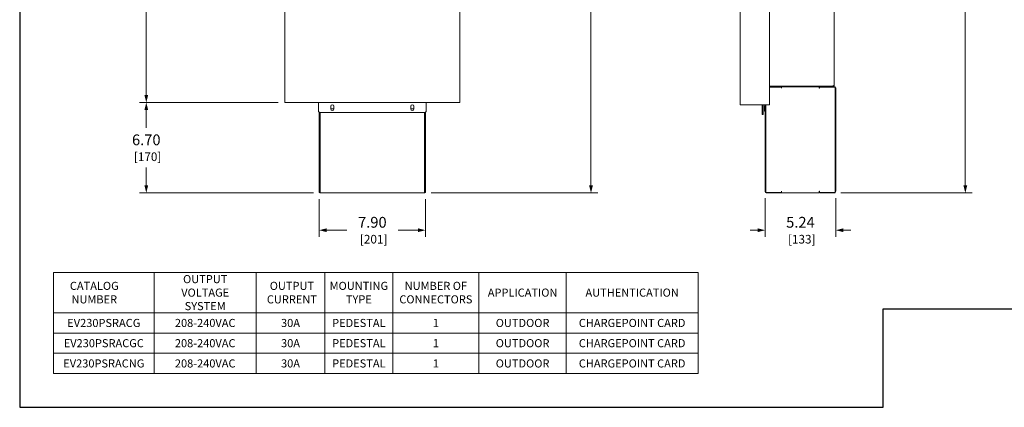
# Model space of a CAD drawing. Units: inches. Extents: x 0 to 131, y 0 to 81.
# Drawn here: x 0 to 73, y 0 to 29 of the extents above; entities that cross this region are included whole.
import ezdxf
from ezdxf import colors
from ezdxf.entities.mleader import LeaderData, LeaderLine
from ezdxf.math import Vec2, Vec3

# ---------------------------------------------------------------- set-up
doc = ezdxf.new("R2010")
doc.units = ezdxf.units.IN
doc.header["$MEASUREMENT"] = 0
for name, color, linetype, lineweight in [('CONTINUOUS1', 7, 'Continuous', 20), ('DIM', 2, 'Continuous', 20), ('TEXT1', 3, 'Continuous', 20)]:
    doc.layers.add(name, color=color, linetype=linetype, lineweight=lineweight)
doc.layers.add('VIEWPORT', color=9, linetype='Continuous', plot=False)
doc.styles.add('RomanS', font='romans.shx')
doc.dimstyles.new('SchneiderElectric Dual Below', dxfattribs={"dimscale": 0, "dimtxt": 0.1, "dimasz": 0.07, "dimexe": 0.0625, "dimexo": 0.0625, "dimgap": 0.04, "dimtad": 0, "dimtih": 1, "dimtoh": 1, "dimrnd": 0.001, "dimzin": 4, "dimdsep": 46, "dimtxsty": 'RomanS', "dimblk": 'SEArrow', "dimcen": 0.09, "dimclrd": 256, "dimclre": 256, "dimclrt": 256, "dimadec": 0, "dimazin": 1, "dimtfac": 1, "dimtofl": 0, "dimtmove": 0, "dimatfit": 3, "dimldrblk": 'SEArrow', "dimfxl": 1, "dimtolj": 1, "dimtzin": 0, "dimlwd": -1, "dimlwe": -1, "dimarcsym": 0})

# ---------------------------------------------------------------- blocks, each defined once
blk = doc.blocks.new('SEArrow')
at = {"linetype": 'ByBlock', "lineweight": -2}
blk.add_lwpolyline([(0, 0, 0, 0.5, 0), (-1, 0, 0.5, 0.5, 0)], format="xyseb", dxfattribs=at)
blk = doc.blocks.new('*D3')
at = {"layer": 'Defpoints', "color": 0, "transparency": 16777216}
for p in [(55.333, 16.009), (60.569, 16.009), (55.333, 13.126)]:
    blk.add_point(p, dxfattribs=at)
at = {"layer": 'DIM', "transparency": 16777216}
for p, q in [((55.333, 15.509), (55.333, 12.626)), ((60.569, 15.509), (60.569, 12.626)), ((54.773, 13.126), (54.213, 13.126)), ((61.129, 13.126), (61.689, 13.126))]:
    blk.add_line(p, q, dxfattribs=at)
at = {"layer": 'DIM', "transparency": 16777216, "xscale": 0.56, "yscale": 0.56, "zscale": 0.56}
blk.add_blockref('SEArrow', (55.333, 13.126), dxfattribs=at)
at = {"layer": 'DIM', "transparency": 16777216, "xscale": 0.56, "yscale": 0.56, "zscale": 0.56, "rotation": 180}
blk.add_blockref('SEArrow', (60.569, 13.126), dxfattribs=at)
at = {"layer": 'DIM', "transparency": 16777216, "insert": (57.951, 13.126), "char_height": 0.8, "attachment_point": 5, "style": 'RomanS'}
blk.add_mtext('\\A1;5.24\\P{\\H0.8x; [133]', dxfattribs=at)
blk = doc.blocks.new('*D5')
at = {"layer": 'Defpoints', "color": 0, "transparency": 16777216}
for p in [(59.739, 59.249), (70.189, 59.249), (60.451, 15.891)]:
    blk.add_point(p, dxfattribs=at)
at = {"layer": 'DIM', "transparency": 16777216}
for p, q in [((60.239, 59.249), (70.689, 59.249)), ((70.189, 58.689), (70.189, 39.044)), ((70.189, 16.451), (70.189, 36.096)), ((60.951, 15.891), (70.689, 15.891))]:
    blk.add_line(p, q, dxfattribs=at)
at = {"layer": 'DIM', "transparency": 16777216, "xscale": 0.56, "yscale": 0.56, "zscale": 0.56}
for p, rotation in [((70.189, 59.249), 90), ((70.189, 15.891), 270)]:
    blk.add_blockref('SEArrow', p, dxfattribs=dict(at, rotation=rotation))
at = {"layer": 'DIM', "transparency": 16777216, "insert": (70.189, 37.57), "char_height": 0.8, "attachment_point": 5, "style": 'RomanS'}
blk.add_mtext('\\A1;43.36\\P{\\H0.8x; [1101]', dxfattribs=at)
blk = doc.blocks.new('*D6')
at = {"layer": 'Defpoints', "color": 0, "transparency": 16777216}
for p in [(22.226, 15.93), (30.126, 15.93), (22.226, 13.126)]:
    blk.add_point(p, dxfattribs=at)
at = {"layer": 'DIM', "transparency": 16777216}
for p, q in [((22.226, 15.43), (22.226, 12.626)), ((30.126, 15.43), (30.126, 12.626)), ((22.786, 13.126), (24.271, 13.126)), ((29.566, 13.126), (28.081, 13.126))]:
    blk.add_line(p, q, dxfattribs=at)
at = {"layer": 'DIM', "transparency": 16777216, "xscale": 0.56, "yscale": 0.56, "zscale": 0.56, "rotation": 180}
blk.add_blockref('SEArrow', (22.226, 13.126), dxfattribs=at)
at = {"layer": 'DIM', "transparency": 16777216, "xscale": 0.56, "yscale": 0.56, "zscale": 0.56}
blk.add_blockref('SEArrow', (30.126, 13.126), dxfattribs=at)
at = {"layer": 'DIM', "transparency": 16777216, "insert": (26.176, 13.126), "char_height": 0.8, "attachment_point": 5, "style": 'RomanS'}
blk.add_mtext('\\A1;7.90\\P{\\H0.8x; [201]', dxfattribs=at)
blk = doc.blocks.new('*D7')
at = {"layer": 'Defpoints', "color": 0, "transparency": 16777216}
for p in [(9.397, 22.586), (19.68, 22.586), (22.305, 15.891)]:
    blk.add_point(p, dxfattribs=at)
at = {"layer": 'DIM', "transparency": 16777216}
for p, q in [((19.18, 22.586), (8.897, 22.586)), ((9.397, 22.026), (9.397, 20.713)), ((9.397, 16.451), (9.397, 17.764)), ((21.805, 15.891), (8.897, 15.891))]:
    blk.add_line(p, q, dxfattribs=at)
at = {"layer": 'DIM', "transparency": 16777216, "xscale": 0.56, "yscale": 0.56, "zscale": 0.56}
for p, rotation in [((9.397, 22.586), 90), ((9.397, 15.891), 270)]:
    blk.add_blockref('SEArrow', p, dxfattribs=dict(at, rotation=rotation))
at = {"layer": 'DIM', "transparency": 16777216, "insert": (9.397, 19.238), "char_height": 0.8, "attachment_point": 5, "style": 'RomanS'}
blk.add_mtext('\\A1;6.70\\P{\\H0.8x; [170]', dxfattribs=at)
blk = doc.blocks.new('*D8')
at = {"layer": 'Defpoints', "color": 0, "transparency": 16777216}
for p in [(9.397, 72.482), (19.68, 72.482), (19.68, 22.586)]:
    blk.add_point(p, dxfattribs=at)
at = {"layer": 'DIM', "transparency": 16777216}
for p, q in [((19.18, 72.482), (8.897, 72.482)), ((9.397, 71.922), (9.397, 49.008)), ((9.397, 23.146), (9.397, 46.06)), ((19.18, 22.586), (8.897, 22.586))]:
    blk.add_line(p, q, dxfattribs=at)
at = {"layer": 'DIM', "transparency": 16777216, "xscale": 0.56, "yscale": 0.56, "zscale": 0.56}
for p, rotation in [((9.397, 72.482), 90), ((9.397, 22.586), 270)]:
    blk.add_blockref('SEArrow', p, dxfattribs=dict(at, rotation=rotation))
at = {"layer": 'DIM', "transparency": 16777216, "insert": (9.397, 47.534), "char_height": 0.8, "attachment_point": 5, "style": 'RomanS'}
blk.add_mtext('\\A1;49.90\\P{\\H0.8x; [1267]', dxfattribs=at)
blk = doc.blocks.new('*D11')
at = {"layer": 'Defpoints', "color": 0, "transparency": 16777216}
for p in [(35.868, 59.249), (42.405, 59.249), (30.047, 15.891)]:
    blk.add_point(p, dxfattribs=at)
at = {"layer": 'DIM', "transparency": 16777216}
for p, q in [((36.368, 59.249), (42.905, 59.249)), ((42.405, 58.689), (42.405, 39.044)), ((42.405, 16.451), (42.405, 36.096)), ((30.547, 15.891), (42.905, 15.891))]:
    blk.add_line(p, q, dxfattribs=at)
at = {"layer": 'DIM', "transparency": 16777216, "xscale": 0.56, "yscale": 0.56, "zscale": 0.56}
for p, rotation in [((42.405, 59.249), 90), ((42.405, 15.891), 270)]:
    blk.add_blockref('SEArrow', p, dxfattribs=dict(at, rotation=rotation))
at = {"layer": 'DIM', "transparency": 16777216, "insert": (42.405, 37.57), "char_height": 0.8, "attachment_point": 5, "style": 'RomanS'}
blk.add_mtext('\\A1;43.36\\P{\\H0.8x; [1101]', dxfattribs=at)

msp = doc.modelspace()

# ---------------------------------------------------------------- linework, layer by layer
at = {"layer": 'CONTINUOUS1'}
for points in [[(32.677, 22.586), (19.68, 22.586), (19.68, 72.482), (32.677, 72.481)], [(2.5, 10), (50.348, 10), (50.348, 7), (2.5, 7)], [(2.5, 10), (9.989, 10), (9.989, 7), (2.5, 7)], [(9.989, 10), (17.549, 10), (17.549, 7), (9.989, 7)], [(17.549, 10), (22.656, 10), (22.656, 7), (17.549, 7)], [(22.656, 10), (27.695, 10), (27.695, 7), (22.656, 7)], [(27.695, 10), (34.087, 10), (34.087, 7), (27.695, 7)], [(34.087, 10), (40.568, 10), (40.568, 7), (34.087, 7)], [(40.568, 10), (50.348, 10), (50.348, 7), (40.568, 7)], [(2.5, 7), (50.348, 7), (50.348, 5.5), (2.5, 5.5)], [(2.5, 7), (9.989, 7), (9.989, 5.5), (2.5, 5.5)], [(9.989, 7), (17.549, 7), (17.549, 5.5), (9.989, 5.5)], [(17.549, 7), (22.656, 7), (22.656, 5.5), (17.549, 5.5)], [(22.656, 7), (27.695, 7), (27.695, 5.5), (22.656, 5.5)], [(27.695, 7), (34.087, 7), (34.087, 5.5), (27.695, 5.5)], [(34.087, 7), (40.568, 7), (40.568, 5.5), (34.087, 5.5)], [(2.5, 5.5), (50.348, 5.5), (50.348, 4), (2.5, 4)], [(2.5, 5.5), (9.989, 5.5), (9.989, 4), (2.5, 4)], [(9.989, 5.5), (17.549, 5.5), (17.549, 4), (9.989, 4)], [(17.549, 5.5), (22.656, 5.5), (22.656, 4), (17.549, 4)], [(22.656, 5.5), (27.695, 5.5), (27.695, 4), (22.656, 4)], [(27.695, 5.5), (34.087, 5.5), (34.087, 4), (27.695, 4)], [(34.087, 5.5), (40.568, 5.5), (40.568, 4), (34.087, 4)], [(2.5, 4), (50.348, 4), (50.348, 2.5), (2.5, 2.5)], [(2.5, 4), (9.989, 4), (9.989, 2.5), (2.5, 2.5)], [(9.989, 4), (17.549, 4), (17.549, 2.5), (9.989, 2.5)], [(17.549, 4), (22.656, 4), (22.656, 2.5), (17.549, 2.5)], [(22.656, 4), (27.695, 4), (27.695, 2.5), (22.656, 2.5)], [(27.695, 4), (34.087, 4), (34.087, 2.5), (27.695, 2.5)], [(34.087, 4), (40.568, 4), (40.568, 2.5), (34.087, 2.5)]]:
    msp.add_lwpolyline(points, close=True, dxfattribs=at)
for points in [[(53.475, 33.563), (53.475, 22.426), (55.648, 22.426), (55.649, 30.75)], [(55.648, 23.725), (56.542, 23.725), (56.542, 23.646), (56.554, 23.646), (56.554, 23.765)], [(56.514, 23.765), (56.514, 23.725)], [(59.388, 23.765), (59.388, 23.725)], [(22.187, 22.579), (22.187, 21.936), (22.265, 21.858), (30.087, 21.858), (30.165, 21.936), (30.165, 22.579)], [(55.333, 21.954), (55.294, 21.954), (55.294, 22.347), (55.333, 22.347)], [(22.305, 15.93), (22.226, 15.93), (22.226, 21.897)], [(22.305, 21.858), (22.305, 15.891), (30.047, 15.891), (30.047, 21.858)], [(30.126, 21.897), (30.126, 15.93), (30.047, 15.93)], [(55.117, 21.776), (55.176, 21.776)]]:
    msp.add_lwpolyline(points, dxfattribs=at)
for points in [[(55.648, 23.804), (60.333, 23.804), (60.333, 23.765, 0.414214), (60.451, 23.883), (60.452, 30.051)], [(55.373, 22.426), (55.373, 15.969, 0.414214), (55.412, 15.93), (56.542, 15.93), (56.542, 16.009), (56.554, 16.009), (56.554, 15.891), (59.349, 15.891), (59.349, 16.009), (59.361, 16.009), (59.361, 15.93), (60.491, 15.93, 0.414214), (60.53, 15.969), (60.53, 23.686, 0.414214), (60.491, 23.725), (59.361, 23.725), (59.361, 23.646), (59.349, 23.646), (59.349, 23.765)], [(59.388, 15.93), (59.388, 15.891), (60.451, 15.891, 0.414214), (60.569, 16.009), (60.569, 23.646, 0.414214), (60.451, 23.765), (55.648, 23.765)], [(60.333, 23.804, 0.00067), (60.347, 23.81)], [(23.092, 22.153, 0.333417), (23.328, 22.153)], [(29.024, 22.153, 0.333417), (29.26, 22.153)], [(55.16, 22.426, -0.131953), (55.176, 22.367), (55.176, 21.698), (55.117, 21.698), (55.117, 22.367, 0.272752), (55.086, 22.419)], [(55.333, 22.426), (55.333, 16.009, 0.414214), (55.451, 15.891), (56.514, 15.891), (56.514, 15.93)], [(22.256, 15.93, 0.125848), (22.305, 15.897)], [(30.047, 15.897, 0.125848), (30.096, 15.93)]]:
    msp.add_lwpolyline(points, format="xyb", dxfattribs=at)
for points in [[(23.092, 22.31), (23.092, 22.114, 1), (23.328, 22.114), (23.328, 22.31, 1)], [(29.26, 22.114), (29.26, 22.31, 1), (29.024, 22.31), (29.024, 22.114, 1)]]:
    msp.add_lwpolyline(points, format="xyb", close=True, dxfattribs=at)
msp.add_arc((53.534, 22.485), 0.0591, 180, 190.48373, dxfattribs=at)
for points, start_tangent, end_tangent in [([(60.378, 23.824), (60.347, 23.81)], (-0.908879, -0.41706), (-0.919476, -0.393147)), ([(60.448, 23.869), (60.417, 23.843), (60.378, 23.824)], (-0.498023, -0.867164), (-0.908879, -0.41706)), ([(60.451, 23.883), (60.448, 23.869)], (0, -1), (-0.498023, -0.867164))]:
    msp.add_spline(points, degree=3, dxfattribs=dict(at, start_tangent=start_tangent, end_tangent=end_tangent))
at = {"layer": 'VIEWPORT'}
msp.add_lwpolyline([(0, 0), (64.101, 0), (64.101, 7.305), (131.367, 7.305), (131.367, 80.866), (0, 80.866)], close=True, dxfattribs=at)

# ---------------------------------------------------------------- texts
at = {"layer": 'TEXT1', "char_height": 0.6, "attachment_point": 5, "style": 'RomanS'}
for s, insert in [('\\A1;OUTPUT\\PVOLTAGE\\PSYSTEM', (13.769, 8.5)), ('\\A1;CATALOG\\PNUMBER', (5.537, 8.5)), ('\\A1;OUTPUT\\PCURRENT', (20.205, 8.5)), ('\\A1;MOUNTING\\PTYPE', (25.175, 8.5)), ('\\A1;NUMBER OF\\PCONNECTORS', (30.891, 8.5)), ('\\A1;APPLICATION', (37.328, 8.5)), ('\\A1;AUTHENTICATION', (45.458, 8.5)), ('\\A1;EV230PSRACG', (6.244, 6.25)), ('\\A1;208-240VAC', (13.769, 6.25)), ('\\A1;30A', (20.102, 6.25)), ('\\A1;PEDESTAL', (25.175, 6.25)), ('\\A1;1', (30.891, 6.25)), ('\\A1;OUTDOOR', (37.328, 6.25)), ('\\A1;CHARGEPOINT CARD', (45.458, 6.25)), ('\\A1;EV230PSRACGC', (6.244, 4.75)), ('\\A1;208-240VAC', (13.769, 4.75)), ('\\A1;30A', (20.102, 4.75)), ('\\A1;PEDESTAL', (25.175, 4.75)), ('\\A1;1', (30.891, 4.75)), ('\\A1;OUTDOOR', (37.328, 4.75)), ('\\A1;CHARGEPOINT CARD', (45.458, 4.75)), ('\\A1;EV230PSRACNG', (6.244, 3.25)), ('\\A1;208-240VAC', (13.769, 3.25)), ('\\A1;30A', (20.102, 3.25)), ('\\A1;PEDESTAL', (25.175, 3.25)), ('\\A1;1', (30.891, 3.25)), ('\\A1;OUTDOOR', (37.328, 3.25)), ('\\A1;CHARGEPOINT CARD', (45.458, 3.25))]:
    msp.add_mtext(s, dxfattribs=dict(at, insert=insert))

# ---------------------------------------------------------------- dimensions: what is measured, and where the dimension line sits
at = {"layer": 'DIM'}
for base, p1, p2, picture, middle in [((9.397, 72.482), (19.68, 22.586), (19.68, 72.482), '*D8', (9.397, 47.534)), ((42.405, 59.249), (30.047, 15.891), (35.868, 59.249), '*D11', (42.405, 37.57)), ((70.189, 59.249), (60.451, 15.891), (59.739, 59.249), '*D5', (70.189, 37.57)), ((9.3969, 22.586), (22.3047, 15.8906), (19.6799, 22.586), '*D7', (9.3969, 19.2383))]:
    dim = msp.add_linear_dim(base=base, p1=p1, p2=p2, angle=90, dimstyle='SchneiderElectric Dual Below', override={"dimscale": 8, "dimpost": '\\P{\\H0.8x;'}, dxfattribs=at)
    dim.commit()
    dim.dimension.update_dxf_attribs({"geometry": picture, "text_midpoint": middle})
for base, p1, p2, picture, middle in [((22.226, 13.126), (30.126, 15.93), (22.226, 15.93), '*D6', (26.176, 13.126)), ((55.333, 13.126), (60.569, 16.009), (55.333, 16.009), '*D3', (57.951, 13.126))]:
    dim = msp.add_linear_dim(base=base, p1=p1, p2=p2, dimstyle='SchneiderElectric Dual Below', override={"dimscale": 8, "dimpost": '\\P{\\H0.8x;'}, dxfattribs=at)
    dim.commit()
    dim.dimension.update_dxf_attribs({"geometry": picture, "text_midpoint": middle})

# ---------------------------------------------------------------- leaders
at = {"layer": 'CONTINUOUS1'}
ml = msp.add_multileader_mtext('Standard', dxfattribs=at)
ml.set_content('', color=256)
ml.set_leader_properties(color=256, linetype='ByLayer', lineweight=-1)
ml.set_arrow_properties(name='SEArrow')
ml.build(insert=Vec2(0, 0))
ml.multileader.update_dxf_attribs({"text_right_attachment_type": 6, "dogleg_length": 0.36, "arrow_head_size": 0.07})
ctx = ml.context
ctx.base_point, ctx.char_height, ctx.arrow_head_size, ctx.landing_gap_size, ctx.plane_origin = Vec3(20.045, 72.482), 0.18, 0.07, 0.09, Vec3(19.68, 22.426)
ctx.right_attachment = 6
notes = []
notes.append((ctx, [(0, (1, 1, 0), (19.685, 72.482), (1, 0), 0.36, [(0, [(19.68, 22.586)], 0, [])])]))
ctx.mtext.insert, ctx.mtext.flow_direction = Vec3(20.135, 72.572), 5
for ctx, leaders in notes:
    for number, flags, end, landing, length, lines in leaders:
        leader = LeaderData()
        leader.index, (leader.has_last_leader_line, leader.has_dogleg_vector, leader.attachment_direction) = number, flags
        leader.last_leader_point, leader.dogleg_vector, leader.dogleg_length = Vec3(end), Vec3(landing), length
        for number, points, colour, breaks in lines:
            line = LeaderLine()
            line.index, line.vertices, line.color, line.breaks = number, Vec3.list(points), colors.encode_raw_color(colour), breaks
            leader.lines.append(line)
        ctx.leaders.append(leader)

doc.saveas('drawing.dxf')
